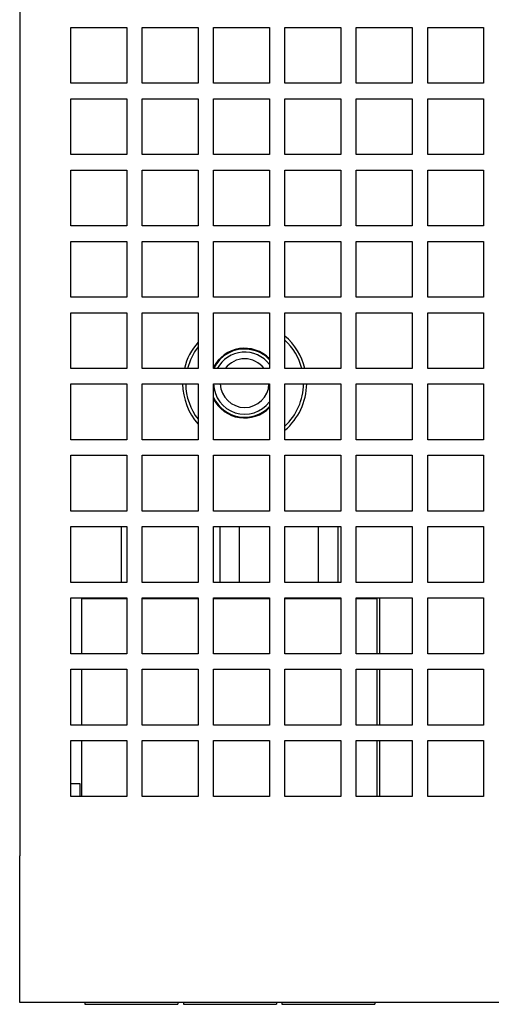
# Model space of a CAD drawing. Extents: x 81 to 689, y 70 to 556.
# Drawn here: x 282 to 312, y 70 to 134 of the extents above; entities that cross this region are included whole.
import ezdxf

# ---------------------------------------------------------------- set-up
doc = ezdxf.new("R2010")
doc.units = 0
doc.layers.add('VISIBLE__ISO_', color=7, linetype='CONTINUOUS')

msp = doc.modelspace()

# ---------------------------------------------------------------- linework, layer by layer
at = {"layer": 'VISIBLE__ISO_'}
for p, q in [((281.724, 187.441), (281.724, 79.81)), ((285.024, 129.641), (285.024, 133.241)), ((285.024, 133.241), (288.624, 133.241)), ((288.624, 133.241), (288.624, 129.641)), ((289.624, 129.641), (289.624, 133.241)), ((289.624, 133.241), (293.224, 133.241)), ((293.224, 133.241), (293.224, 129.641)), ((294.224, 129.641), (294.224, 133.241)), ((294.224, 133.241), (297.824, 133.241)), ((297.824, 133.241), (297.824, 129.641)), ((298.824, 129.641), (298.824, 133.241)), ((298.824, 133.241), (302.424, 133.241)), ((302.424, 133.241), (302.424, 129.641)), ((303.424, 129.641), (303.424, 133.241)), ((303.424, 133.241), (307.024, 133.241)), ((307.024, 133.241), (307.024, 129.641)), ((308.024, 129.641), (308.024, 133.241)), ((308.024, 133.241), (311.624, 133.241)), ((311.624, 133.241), (311.624, 129.641)), ((288.624, 129.641), (285.024, 129.641)), ((293.224, 129.641), (289.624, 129.641)), ((297.824, 129.641), (294.224, 129.641)), ((302.424, 129.641), (298.824, 129.641)), ((307.024, 129.641), (303.424, 129.641)), ((311.624, 129.641), (308.024, 129.641)), ((285.024, 125.041), (285.024, 128.641)), ((285.024, 128.641), (288.624, 128.641)), ((288.624, 128.641), (288.624, 125.041)), ((289.624, 125.041), (289.624, 128.641)), ((289.624, 128.641), (293.224, 128.641)), ((293.224, 128.641), (293.224, 125.041)), ((294.224, 125.041), (294.224, 128.641)), ((294.224, 128.641), (297.824, 128.641)), ((297.824, 128.641), (297.824, 125.041)), ((298.824, 125.041), (298.824, 128.641)), ((298.824, 128.641), (302.424, 128.641)), ((302.424, 128.641), (302.424, 125.041)), ((303.424, 125.041), (303.424, 128.641)), ((303.424, 128.641), (307.024, 128.641)), ((307.024, 128.641), (307.024, 125.041)), ((308.024, 125.041), (308.024, 128.641)), ((308.024, 128.641), (311.624, 128.641)), ((311.624, 128.641), (311.624, 125.041)), ((288.624, 125.041), (285.024, 125.041)), ((293.224, 125.041), (289.624, 125.041)), ((297.824, 125.041), (294.224, 125.041)), ((302.424, 125.041), (298.824, 125.041)), ((307.024, 125.041), (303.424, 125.041)), ((311.624, 125.041), (308.024, 125.041)), ((285.024, 120.441), (285.024, 124.041)), ((285.024, 124.041), (288.624, 124.041)), ((288.624, 124.041), (288.624, 120.441)), ((289.624, 120.441), (289.624, 124.041)), ((289.624, 124.041), (293.224, 124.041)), ((293.224, 124.041), (293.224, 120.441)), ((294.224, 120.441), (294.224, 124.041)), ((294.224, 124.041), (297.824, 124.041)), ((297.824, 124.041), (297.824, 120.441)), ((298.824, 120.441), (298.824, 124.041)), ((298.824, 124.041), (302.424, 124.041)), ((302.424, 124.041), (302.424, 120.441)), ((303.424, 120.441), (303.424, 124.041)), ((303.424, 124.041), (307.024, 124.041)), ((307.024, 124.041), (307.024, 120.441)), ((308.024, 120.441), (308.024, 124.041)), ((308.024, 124.041), (311.624, 124.041)), ((311.624, 124.041), (311.624, 120.441)), ((288.624, 120.441), (285.024, 120.441)), ((293.224, 120.441), (289.624, 120.441)), ((297.824, 120.441), (294.224, 120.441)), ((302.424, 120.441), (298.824, 120.441)), ((307.024, 120.441), (303.424, 120.441)), ((311.624, 120.441), (308.024, 120.441)), ((285.024, 115.841), (285.024, 119.441)), ((285.024, 119.441), (288.624, 119.441)), ((288.624, 119.441), (288.624, 115.841)), ((289.624, 115.841), (289.624, 119.441)), ((289.624, 119.441), (293.224, 119.441)), ((293.224, 119.441), (293.224, 115.841)), ((294.224, 115.841), (294.224, 119.441)), ((294.224, 119.441), (297.824, 119.441)), ((297.824, 119.441), (297.824, 115.841)), ((298.824, 115.841), (298.824, 119.441)), ((298.824, 119.441), (302.424, 119.441)), ((302.424, 119.441), (302.424, 115.841)), ((303.424, 115.841), (303.424, 119.441)), ((303.424, 119.441), (307.024, 119.441)), ((307.024, 119.441), (307.024, 115.841)), ((308.024, 115.841), (308.024, 119.441)), ((308.024, 119.441), (311.624, 119.441)), ((311.624, 119.441), (311.624, 115.841)), ((288.624, 115.841), (285.024, 115.841)), ((293.224, 115.841), (289.624, 115.841)), ((297.824, 115.841), (294.224, 115.841)), ((302.424, 115.841), (298.824, 115.841)), ((307.024, 115.841), (303.424, 115.841)), ((311.624, 115.841), (308.024, 115.841)), ((285.024, 111.241), (285.024, 114.841)), ((285.024, 114.841), (288.624, 114.841)), ((288.624, 114.841), (288.624, 111.241)), ((289.624, 111.241), (289.624, 114.841)), ((289.624, 114.841), (293.224, 114.841)), ((293.224, 114.841), (293.224, 111.241)), ((294.224, 111.241), (294.224, 114.841)), ((294.224, 114.841), (297.824, 114.841)), ((297.824, 114.841), (297.824, 111.241)), ((298.824, 111.241), (298.824, 114.841)), ((298.824, 114.841), (302.424, 114.841)), ((302.424, 114.841), (302.424, 111.241)), ((303.424, 111.241), (303.424, 114.841)), ((303.424, 114.841), (307.024, 114.841)), ((307.024, 114.841), (307.024, 111.241)), ((308.024, 111.241), (308.024, 114.841)), ((308.024, 114.841), (311.624, 114.841)), ((311.624, 114.841), (311.624, 111.241)), ((296.526, 112.475), (296.526, 112.526)), ((296.846, 112.458), (296.846, 112.406)), ((288.624, 111.241), (285.024, 111.241)), ((293.224, 111.241), (289.624, 111.241)), ((297.824, 111.241), (294.224, 111.241)), ((302.424, 111.241), (298.824, 111.241)), ((307.024, 111.241), (303.424, 111.241)), ((311.624, 111.241), (308.024, 111.241)), ((285.024, 106.641), (285.024, 110.241)), ((285.024, 110.241), (288.624, 110.241)), ((288.624, 110.241), (288.624, 106.641)), ((289.624, 106.641), (289.624, 110.241)), ((289.624, 110.241), (293.224, 110.241)), ((293.224, 110.241), (293.224, 106.641)), ((294.224, 106.641), (294.224, 110.241)), ((294.224, 110.241), (297.824, 110.241)), ((297.824, 110.241), (297.824, 106.641)), ((298.824, 106.641), (298.824, 110.241)), ((298.824, 110.241), (302.424, 110.241)), ((302.424, 110.241), (302.424, 106.641)), ((303.424, 106.641), (303.424, 110.241)), ((303.424, 110.241), (307.024, 110.241)), ((307.024, 110.241), (307.024, 106.641)), ((308.024, 106.641), (308.024, 110.241)), ((308.024, 110.241), (311.624, 110.241)), ((311.624, 110.241), (311.624, 106.641)), ((288.624, 106.641), (285.024, 106.641)), ((293.224, 106.641), (289.624, 106.641)), ((297.824, 106.641), (294.224, 106.641)), ((302.424, 106.641), (298.824, 106.641)), ((307.024, 106.641), (303.424, 106.641)), ((311.624, 106.641), (308.024, 106.641)), ((285.024, 102.041), (285.024, 105.641)), ((285.024, 105.641), (288.624, 105.641)), ((288.624, 105.641), (288.624, 102.041)), ((289.624, 102.041), (289.624, 105.641)), ((289.624, 105.641), (293.224, 105.641)), ((293.224, 105.641), (293.224, 102.041)), ((294.224, 102.041), (294.224, 105.641)), ((294.224, 105.641), (297.824, 105.641)), ((297.824, 105.641), (297.824, 102.041)), ((298.824, 102.041), (298.824, 105.641)), ((298.824, 105.641), (302.424, 105.641)), ((302.424, 105.641), (302.424, 102.041)), ((303.424, 102.041), (303.424, 105.641)), ((303.424, 105.641), (307.024, 105.641)), ((307.024, 105.641), (307.024, 102.041)), ((308.024, 102.041), (308.024, 105.641)), ((308.024, 105.641), (311.624, 105.641)), ((311.624, 105.641), (311.624, 102.041)), ((288.624, 102.041), (285.024, 102.041)), ((293.224, 102.041), (289.624, 102.041)), ((297.824, 102.041), (294.224, 102.041)), ((302.424, 102.041), (298.824, 102.041)), ((307.024, 102.041), (303.424, 102.041)), ((311.624, 102.041), (308.024, 102.041)), ((285.024, 97.441), (285.024, 101.041)), ((285.024, 101.041), (288.624, 101.041)), ((288.274, 101.041), (288.274, 97.441)), ((288.624, 101.041), (288.624, 97.441)), ((289.624, 97.441), (289.624, 101.041)), ((289.624, 101.041), (293.224, 101.041)), ((293.224, 101.041), (293.224, 97.441)), ((294.224, 97.441), (294.224, 101.041)), ((294.224, 101.041), (297.824, 101.041)), ((294.624, 101.041), (294.624, 97.441)), ((295.874, 101.041), (295.874, 97.441)), ((297.824, 101.041), (297.824, 97.441)), ((298.824, 97.441), (298.824, 101.041)), ((298.824, 101.041), (302.424, 101.041)), ((300.974, 101.041), (300.974, 97.441)), ((302.224, 101.041), (302.224, 97.441)), ((302.424, 101.041), (302.424, 97.441)), ((303.424, 97.441), (303.424, 101.041)), ((303.424, 101.041), (307.024, 101.041)), ((307.024, 101.041), (307.024, 97.441)), ((308.024, 97.441), (308.024, 101.041)), ((308.024, 101.041), (311.624, 101.041)), ((311.624, 101.041), (311.624, 97.441)), ((288.624, 97.441), (285.024, 97.441)), ((293.224, 97.441), (289.624, 97.441)), ((297.824, 97.441), (294.224, 97.441)), ((302.424, 97.441), (298.824, 97.441)), ((307.024, 97.441), (303.424, 97.441)), ((311.624, 97.441), (308.024, 97.441)), ((285.024, 92.841), (285.024, 96.441)), ((285.024, 96.441), (288.624, 96.441)), ((285.724, 92.841), (285.724, 96.391)), ((288.624, 96.391), (285.724, 96.391)), ((288.274, 96.441), (288.274, 96.391)), ((288.624, 96.441), (288.624, 92.841)), ((289.624, 92.841), (289.624, 96.441)), ((289.624, 96.441), (293.224, 96.441)), ((293.224, 96.391), (289.624, 96.391)), ((293.224, 96.441), (293.224, 92.841)), ((294.224, 92.841), (294.224, 96.441)), ((294.224, 96.441), (297.824, 96.441)), ((297.824, 96.391), (294.224, 96.391)), ((294.624, 96.441), (294.624, 96.391)), ((295.874, 96.441), (295.874, 96.391)), ((297.824, 96.441), (297.824, 92.841)), ((298.824, 92.841), (298.824, 96.441)), ((298.824, 96.441), (302.424, 96.441)), ((302.424, 96.391), (298.824, 96.391)), ((300.974, 96.441), (300.974, 96.391)), ((302.224, 96.441), (302.224, 96.391)), ((302.424, 96.441), (302.424, 92.841)), ((303.424, 92.841), (303.424, 96.441)), ((303.424, 96.441), (307.024, 96.441)), ((304.774, 96.391), (303.424, 96.391)), ((304.774, 92.841), (304.774, 96.391)), ((304.924, 96.441), (304.924, 92.841)), ((307.024, 96.441), (307.024, 92.841)), ((308.024, 92.841), (308.024, 96.441)), ((308.024, 96.441), (311.624, 96.441)), ((311.624, 96.441), (311.624, 92.841)), ((288.624, 92.841), (285.024, 92.841)), ((293.224, 92.841), (289.624, 92.841)), ((297.824, 92.841), (294.224, 92.841)), ((302.424, 92.841), (298.824, 92.841)), ((307.024, 92.841), (303.424, 92.841)), ((311.624, 92.841), (308.024, 92.841)), ((285.024, 88.241), (285.024, 91.841)), ((285.024, 91.841), (288.624, 91.841)), ((285.724, 88.241), (285.724, 91.841)), ((288.624, 91.841), (288.624, 88.241)), ((289.624, 88.241), (289.624, 91.841)), ((289.624, 91.841), (293.224, 91.841)), ((293.224, 91.841), (293.224, 88.241)), ((294.224, 88.241), (294.224, 91.841)), ((294.224, 91.841), (297.824, 91.841)), ((297.824, 91.841), (297.824, 88.241)), ((298.824, 88.241), (298.824, 91.841)), ((298.824, 91.841), (302.424, 91.841)), ((302.424, 91.841), (302.424, 88.241)), ((303.424, 88.241), (303.424, 91.841)), ((303.424, 91.841), (307.024, 91.841)), ((304.774, 88.241), (304.774, 91.841)), ((304.924, 91.841), (304.924, 88.241)), ((307.024, 91.841), (307.024, 88.241)), ((308.024, 88.241), (308.024, 91.841)), ((308.024, 91.841), (311.624, 91.841)), ((311.624, 91.841), (311.624, 88.241)), ((288.624, 88.241), (285.024, 88.241)), ((293.224, 88.241), (289.624, 88.241)), ((297.824, 88.241), (294.224, 88.241)), ((302.424, 88.241), (298.824, 88.241)), ((307.024, 88.241), (303.424, 88.241)), ((311.624, 88.241), (308.024, 88.241)), ((285.024, 83.641), (285.024, 87.241)), ((285.024, 87.241), (288.624, 87.241)), ((285.724, 83.641), (285.724, 87.241)), ((288.624, 87.241), (288.624, 83.641)), ((289.624, 83.641), (289.624, 87.241)), ((289.624, 87.241), (293.224, 87.241)), ((293.224, 87.241), (293.224, 83.641)), ((294.224, 83.641), (294.224, 87.241)), ((294.224, 87.241), (297.824, 87.241)), ((297.824, 87.241), (297.824, 83.641)), ((298.824, 83.641), (298.824, 87.241)), ((298.824, 87.241), (302.424, 87.241)), ((302.424, 87.241), (302.424, 83.641)), ((303.424, 83.641), (303.424, 87.241)), ((303.424, 87.241), (307.024, 87.241)), ((304.774, 83.641), (304.774, 87.241)), ((304.924, 87.241), (304.924, 83.641)), ((307.024, 87.241), (307.024, 83.641)), ((308.024, 83.641), (308.024, 87.241)), ((308.024, 87.241), (311.624, 87.241)), ((311.624, 87.241), (311.624, 83.641)), ((285.624, 84.441), (285.024, 84.441)), ((285.624, 83.641), (285.624, 84.441)), ((288.624, 83.641), (285.024, 83.641)), ((293.224, 83.641), (289.624, 83.641)), ((297.824, 83.641), (294.224, 83.641)), ((302.424, 83.641), (298.824, 83.641)), ((307.024, 83.641), (303.424, 83.641)), ((311.624, 83.641), (308.024, 83.641)), ((281.724, 78.117), (281.724, 79.81)), ((281.724, 70.341), (281.724, 78.117)), ((313.824, 70.341), (281.724, 70.341)), ((285.924, 70.341), (285.924, 70.226)), ((285.924, 70.226), (291.924, 70.226)), ((291.924, 70.341), (291.924, 70.226)), ((292.274, 70.341), (292.274, 70.226)), ((292.274, 70.226), (298.274, 70.226)), ((298.274, 70.341), (298.274, 70.226)), ((298.624, 70.341), (298.624, 70.226)), ((298.624, 70.226), (304.624, 70.226)), ((304.624, 70.341), (304.624, 70.226))]:
    msp.add_line(p, q, dxfattribs=at)
at = {"layer": 'VISIBLE__ISO_', "flags": 128}
msp.add_lwpolyline([(296.846, 112.406), (296.833, 112.41), (296.82, 112.414), (296.807, 112.418), (296.794, 112.421), (296.78, 112.425), (296.767, 112.428), (296.754, 112.431), (296.741, 112.435), (296.727, 112.438), (296.714, 112.441), (296.701, 112.444), (296.687, 112.447), (296.674, 112.45), (296.661, 112.452), (296.647, 112.455), (296.634, 112.458), (296.62, 112.46), (296.607, 112.463), (296.594, 112.465), (296.58, 112.467), (296.567, 112.469), (296.553, 112.471), (296.54, 112.473), (296.526, 112.475)], dxfattribs=at)
at = {"layer": 'VISIBLE__ISO_'}
for radius, start, end in [(4, 13.66532, 49.4584), (3.8, 14.39966, 46.82645), (4, 138.59038, 166.33468), (3.8, 142.13635, 165.60034), (2.25, 44.67461, 152.73396), (2.2, 82.11309, 154.56128), (2, 36.8699, 151.8033), (1.571, 36.99079, 143.00921), (2.2, 43.34176, 73.58021), (4, 180.78784, 221.40962), (3.8, 180.82931, 217.86365), (2, 181.57583, 323.1301), (1.571, 182.00684, 357.99316), (3.8, 313.17355, 359.17069), (4, 310.5416, 359.21216), (2.2, 204.61998, 316.65824), (2.25, 207.26604, 315.32539)]:
    msp.add_arc((296.224, 110.296), radius, start, end, dxfattribs=at)

doc.saveas('drawing.dxf')
